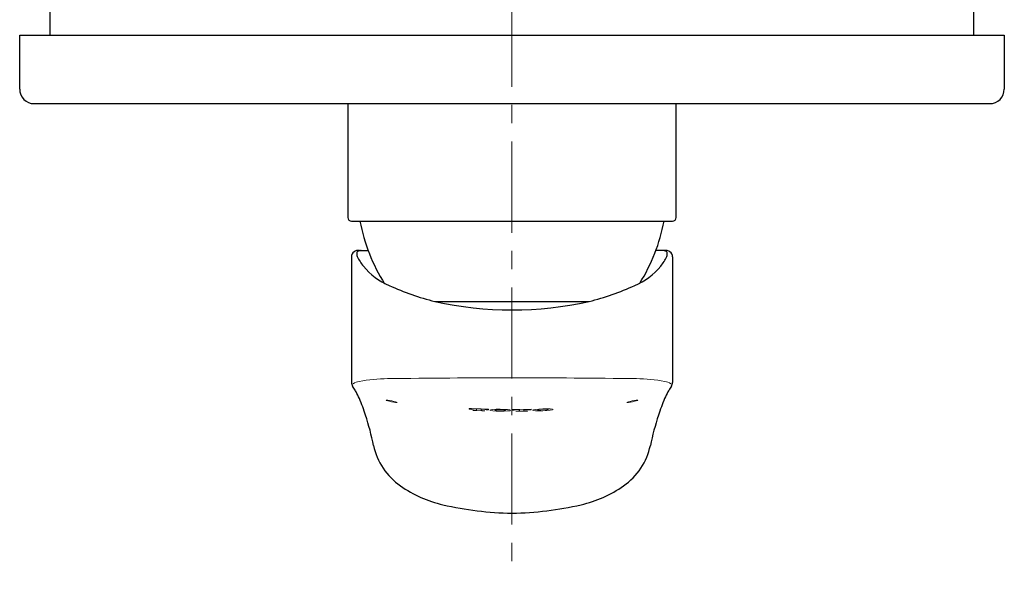
# Model space of a CAD drawing. Units: inches. Extents: x 5 to 63, y 5 to 46.9.
# Drawn here: x 17.2 to 30.7, y 26.8 to 34.5 of the extents above; entities that cross this region are included whole.
import ezdxf

# ---------------------------------------------------------------- set-up
doc = ezdxf.new("R2010")
doc.units = ezdxf.units.IN
doc.header["$MEASUREMENT"] = 0
doc.linetypes.add('CENTER', pattern=[2, 1.25, -0.25, 0.25, -0.25])
for name, color, linetype, lineweight in [('BENDA', 7, 'Continuous', 30), ('BIDANG', 7, 'Continuous', 13), ('CENTER', 7, 'CENTER', 13)]:
    doc.layers.add(name, color=color, linetype=linetype, lineweight=lineweight)

msp = doc.modelspace()

# ---------------------------------------------------------------- linework, layer by layer
at = {"layer": 'BENDA'}
for p, q in [((17.665, 34.297), (17.665, 34.707)), ((30.325, 34.707), (30.325, 34.297)), ((17.245, 33.557), (17.245, 34.297)), ((17.245, 34.297), (30.745, 34.297)), ((30.745, 34.297), (30.745, 33.557)), ((17.445, 33.357), (30.545, 33.357)), ((21.745, 33.357), (21.745, 31.797)), ((26.245, 31.797), (26.245, 33.357)), ((21.795, 31.747), (26.195, 31.747)), ((21.905, 31.347), (22.022, 31.347)), ((26.085, 31.347), (25.969, 31.347)), ((21.795, 31.258), (21.795, 29.538)), ((26.195, 31.258), (26.195, 29.538)), ((22.938, 30.647), (25.052, 30.647))]:
    msp.add_line(p, q, dxfattribs=at)
for points in [[(17.245, 33.557), (17.245, 33.447), (17.335, 33.357), (17.445, 33.357)], [(30.545, 33.357), (30.656, 33.357), (30.745, 33.447), (30.745, 33.557)], [(21.745, 31.797), (21.745, 31.77), (21.768, 31.747), (21.795, 31.747)], [(21.91, 31.747), (21.969, 31.442), (22.084, 31.15), (22.249, 30.887)], [(25.747, 30.896), (25.91, 31.157), (26.023, 31.445), (26.08, 31.747)], [(26.195, 31.747), (26.223, 31.747), (26.245, 31.77), (26.245, 31.797)], [(21.829, 31.327), (21.807, 31.312), (21.794, 31.286), (21.795, 31.258)], [(21.905, 31.347), (21.878, 31.349), (21.852, 31.342), (21.829, 31.327)], [(21.882, 31.333), (21.876, 31.33), (21.871, 31.324), (21.869, 31.317)], [(21.904, 31.342), (21.897, 31.34), (21.889, 31.337), (21.882, 31.333)], [(21.927, 31.346), (21.92, 31.345), (21.912, 31.344), (21.904, 31.342)], [(26.086, 31.342), (26.079, 31.344), (26.071, 31.345), (26.063, 31.346)], [(26.161, 31.327), (26.139, 31.342), (26.112, 31.349), (26.085, 31.347)], [(26.108, 31.333), (26.101, 31.337), (26.094, 31.34), (26.086, 31.342)], [(26.121, 31.317), (26.12, 31.324), (26.115, 31.33), (26.108, 31.333)], [(26.195, 31.258), (26.197, 31.286), (26.184, 31.312), (26.161, 31.327)], [(21.869, 31.317), (21.864, 31.299), (21.866, 31.28), (21.874, 31.263)], [(21.874, 31.263), (21.896, 31.215), (21.924, 31.17), (21.957, 31.129)], [(26.034, 31.129), (26.067, 31.17), (26.095, 31.215), (26.117, 31.263)], [(26.117, 31.263), (26.125, 31.28), (26.126, 31.299), (26.121, 31.317)], [(21.957, 31.129), (22.052, 31.013), (22.174, 30.923), (22.313, 30.866)], [(25.678, 30.866), (25.816, 30.923), (25.939, 31.013), (26.034, 31.129)], [(22.313, 30.866), (22.514, 30.773), (22.723, 30.7), (22.938, 30.647)], [(25.052, 30.647), (25.267, 30.7), (25.477, 30.773), (25.678, 30.866)], [(22.938, 30.647), (23.634, 30.491), (24.356, 30.491), (25.052, 30.647)], [(21.795, 29.538), (21.795, 29.521), (21.8, 29.503), (21.809, 29.488)], [(21.828, 29.457), (21.822, 29.468), (21.816, 29.478), (21.809, 29.488)], [(21.857, 29.407), (21.848, 29.424), (21.838, 29.44), (21.828, 29.457)], [(26.163, 29.457), (26.153, 29.44), (26.143, 29.424), (26.133, 29.407)], [(26.181, 29.488), (26.175, 29.478), (26.169, 29.468), (26.163, 29.457)], [(26.181, 29.488), (26.19, 29.503), (26.195, 29.521), (26.195, 29.538)], [(21.903, 29.315), (21.89, 29.347), (21.875, 29.377), (21.857, 29.407)], [(21.986, 29.087), (21.963, 29.164), (21.935, 29.241), (21.903, 29.315)], [(26.087, 29.315), (26.056, 29.241), (26.028, 29.164), (26.004, 29.087)], [(26.133, 29.407), (26.116, 29.377), (26.101, 29.347), (26.087, 29.315)], [(22.098, 28.672), (22.069, 28.813), (22.032, 28.951), (21.986, 29.087)], [(26.004, 29.087), (25.958, 28.951), (25.921, 28.813), (25.892, 28.672)], [(22.098, 28.672), (22.121, 28.562), (22.165, 28.456), (22.229, 28.362)], [(25.762, 28.362), (25.825, 28.456), (25.87, 28.562), (25.892, 28.672)], [(22.229, 28.362), (22.293, 28.268), (22.373, 28.186), (22.466, 28.12)], [(25.525, 28.12), (25.618, 28.186), (25.698, 28.268), (25.762, 28.362)], [(22.466, 28.12), (22.641, 27.996), (22.839, 27.908), (23.048, 27.861)], [(24.943, 27.861), (25.152, 27.908), (25.35, 27.996), (25.525, 28.12)], [(23.048, 27.861), (23.359, 27.791), (23.676, 27.751), (23.995, 27.744)], [(23.995, 27.744), (24.314, 27.751), (24.631, 27.791), (24.943, 27.861)]]:
    msp.add_open_spline(points, degree=3, dxfattribs=at)
at = {"layer": 'BIDANG'}
for p, q in [((23.409, 29.169), (23.41, 29.179)), ((23.442, 29.168), (23.409, 29.169)), ((23.442, 29.169), (23.442, 29.168)), ((23.483, 29.173), (23.51, 29.172)), ((23.51, 29.172), (23.51, 29.154)), ((23.599, 29.169), (23.571, 29.17)), ((23.571, 29.17), (23.571, 29.152)), ((23.64, 29.162), (23.64, 29.163)), ((23.64, 29.162), (23.672, 29.161)), ((23.672, 29.171), (23.672, 29.161)), ((23.995, 29.167), (24.258, 29.17)), ((23.995, 29.158), (23.995, 29.167)), ((24.096, 29.165), (24.069, 29.164)), ((24.096, 29.147), (24.096, 29.165)), ((24.184, 29.165), (24.157, 29.165)), ((24.157, 29.165), (24.157, 29.148)), ((24.226, 29.16), (24.226, 29.161)), ((24.258, 29.16), (24.226, 29.16)), ((24.258, 29.17), (24.258, 29.16)), ((23.46, 29.151), (23.46, 29.154)), ((23.46, 29.154), (23.494, 29.153)), ((23.621, 29.146), (23.46, 29.151)), ((23.587, 29.15), (23.621, 29.149)), ((23.621, 29.149), (23.621, 29.146)), ((24.027, 29.158), (23.995, 29.158)), ((24.027, 29.159), (24.027, 29.158)), ((24.046, 29.142), (24.046, 29.145)), ((24.046, 29.145), (24.08, 29.145)), ((24.207, 29.143), (24.046, 29.142)), ((24.173, 29.146), (24.207, 29.146)), ((24.207, 29.146), (24.207, 29.143))]:
    msp.add_line(p, q, dxfattribs=at)
for points in [[(22.29, 29.589), (22.159, 29.586), (22.029, 29.574), (21.9, 29.551)], [(25.7, 29.589), (24.564, 29.604), (23.427, 29.604), (22.29, 29.589)], [(26.091, 29.551), (25.962, 29.574), (25.831, 29.586), (25.7, 29.589)], [(21.9, 29.551), (21.871, 29.546), (21.843, 29.535), (21.819, 29.519)], [(26.172, 29.519), (26.147, 29.535), (26.12, 29.546), (26.091, 29.551)], [(22.346, 29.283), (22.305, 29.291), (22.271, 29.296), (22.27, 29.293)], [(25.645, 29.283), (25.686, 29.291), (25.72, 29.296), (25.72, 29.293)], [(22.27, 29.293), (22.27, 29.29), (22.303, 29.28), (22.344, 29.272)], [(22.344, 29.272), (22.385, 29.263), (22.419, 29.259), (22.419, 29.262)], [(22.419, 29.262), (22.42, 29.265), (22.387, 29.274), (22.346, 29.283)], [(23.672, 29.171), (23.584, 29.173), (23.497, 29.176), (23.409, 29.179)], [(23.444, 29.17), (23.443, 29.17), (23.442, 29.169), (23.442, 29.169)], [(23.449, 29.172), (23.447, 29.171), (23.445, 29.171), (23.444, 29.17)], [(23.456, 29.172), (23.454, 29.172), (23.451, 29.172), (23.449, 29.172)], [(23.483, 29.173), (23.474, 29.173), (23.465, 29.173), (23.456, 29.172)], [(23.623, 29.168), (23.615, 29.169), (23.607, 29.169), (23.599, 29.169)], [(23.634, 29.166), (23.63, 29.167), (23.627, 29.167), (23.623, 29.168)], [(23.638, 29.165), (23.636, 29.165), (23.635, 29.166), (23.634, 29.166)], [(23.834, 29.169), (23.756, 29.17), (23.692, 29.165), (23.692, 29.158)], [(23.975, 29.155), (23.975, 29.162), (23.912, 29.169), (23.834, 29.169)], [(24.031, 29.162), (24.03, 29.161), (24.029, 29.161), (24.028, 29.16)], [(24.041, 29.163), (24.038, 29.163), (24.035, 29.162), (24.031, 29.162)], [(24.069, 29.164), (24.06, 29.164), (24.05, 29.164), (24.041, 29.163)], [(24.21, 29.165), (24.201, 29.165), (24.193, 29.165), (24.184, 29.165)], [(24.221, 29.163), (24.217, 29.164), (24.214, 29.164), (24.21, 29.165)], [(24.224, 29.162), (24.223, 29.163), (24.222, 29.163), (24.221, 29.163)], [(24.419, 29.174), (24.341, 29.172), (24.278, 29.164), (24.278, 29.157)], [(24.419, 29.172), (24.379, 29.171), (24.347, 29.165), (24.347, 29.159)], [(24.561, 29.165), (24.561, 29.172), (24.497, 29.177), (24.419, 29.174)], [(24.492, 29.163), (24.492, 29.169), (24.459, 29.173), (24.419, 29.172)], [(24.42, 29.148), (24.498, 29.15), (24.561, 29.158), (24.561, 29.165)], [(24.42, 29.15), (24.46, 29.151), (24.492, 29.157), (24.492, 29.163)], [(25.571, 29.262), (25.571, 29.265), (25.603, 29.274), (25.645, 29.283)], [(25.647, 29.272), (25.606, 29.263), (25.572, 29.259), (25.571, 29.262)], [(25.72, 29.293), (25.721, 29.29), (25.688, 29.28), (25.647, 29.272)], [(23.494, 29.153), (23.498, 29.153), (23.501, 29.153), (23.505, 29.153)], [(23.505, 29.153), (23.506, 29.153), (23.508, 29.153), (23.509, 29.154)], [(23.572, 29.152), (23.573, 29.152), (23.575, 29.151), (23.576, 29.151)], [(23.576, 29.151), (23.58, 29.151), (23.583, 29.151), (23.587, 29.15)], [(23.692, 29.158), (23.692, 29.15), (23.755, 29.144), (23.834, 29.143)], [(23.761, 29.157), (23.761, 29.151), (23.794, 29.146), (23.834, 29.146)], [(23.834, 29.143), (23.912, 29.142), (23.975, 29.147), (23.975, 29.155)], [(23.834, 29.146), (23.874, 29.145), (23.906, 29.149), (23.907, 29.155)], [(24.08, 29.145), (24.083, 29.145), (24.086, 29.145), (24.09, 29.146)], [(24.09, 29.146), (24.091, 29.146), (24.093, 29.146), (24.095, 29.146)], [(24.158, 29.147), (24.16, 29.147), (24.161, 29.146), (24.163, 29.146)], [(24.163, 29.146), (24.166, 29.146), (24.17, 29.146), (24.173, 29.146)], [(24.278, 29.157), (24.278, 29.15), (24.342, 29.146), (24.42, 29.148)], [(24.347, 29.159), (24.347, 29.153), (24.38, 29.149), (24.42, 29.15)]]:
    msp.add_open_spline(points, degree=3, dxfattribs=at)
msp.add_open_spline([(23.907, 29.155), (23.907, 29.16), (23.874, 29.165), (23.834, 29.166), (23.794, 29.167), (23.761, 29.162), (23.761, 29.157)], degree=3, knots=[2, 2, 2, 2, 3, 3, 3, 4, 4, 4, 4], dxfattribs=at)
at = {"layer": 'CENTER'}
msp.add_line((23.995, 40.839), (23.995, 26.839), dxfattribs=at)

doc.saveas('drawing.dxf')
